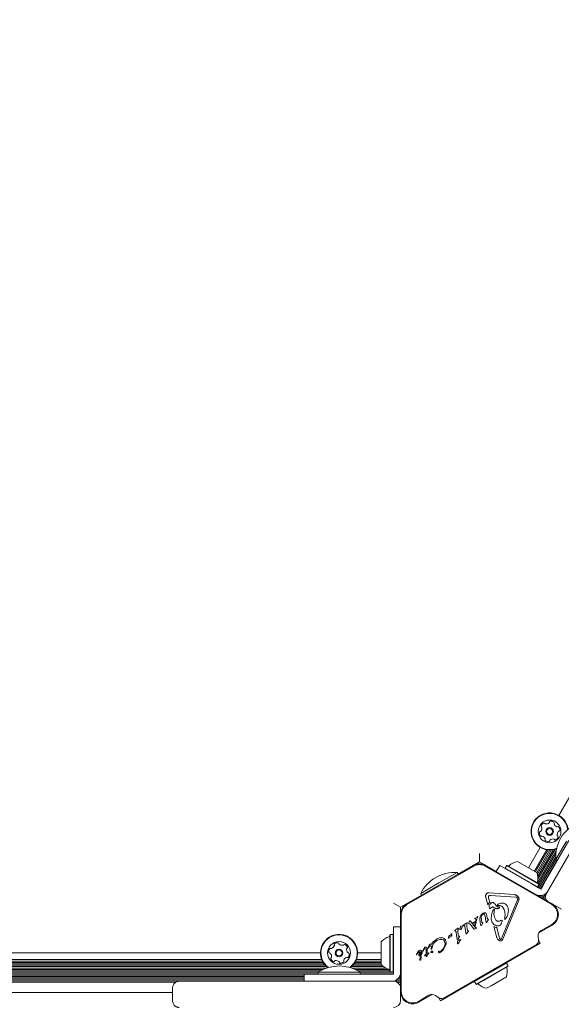
# Model space of a CAD drawing. Units: millimetres. Extents: x 218 to 1829, y 57 to 978.
# Drawn here: x 1148 to 1179, y 520 to 576 of the extents above; entities that cross this region are included whole.
import ezdxf

# ---------------------------------------------------------------- set-up
doc = ezdxf.new("R2010")
doc.units = ezdxf.units.MM
doc.header["$LTSCALE"] = 100

msp = doc.modelspace()

# ---------------------------------------------------------------- linework, layer by layer
at = {"color": 7, "linetype": 'Continuous', "lineweight": 15}
for p, q in [((1205.093, 576.312), (1178.901, 530.945)), ((1178.167, 527.245), (1179.473, 529.508)), ((1178.217, 526.532), (1180.09, 529.777)), ((1178.728, 528.437), (1179.328, 529.476)), ((1177.843, 529.113), (1177.172, 527.95)), ((1178.213, 528.984), (1177.505, 527.757)), ((1178.299, 528.974), (1177.574, 527.718)), ((1178.391, 528.972), (1177.644, 527.677)), ((1178.486, 528.978), (1177.683, 527.587)), ((1178.763, 528.976), (1177.685, 527.108)), ((1178.589, 528.994), (1177.703, 527.46)), ((1178.696, 529.022), (1177.705, 527.306)), ((1174.374, 528.304), (1173.157, 527.601)), ((1174.374, 528.766), (1174.374, 528.304)), ((1175.339, 527.747), (1174.374, 528.304)), ((1176.534, 528.318), (1177.66, 527.668)), ((1178.724, 528.589), (1177.71, 526.831)), ((1178.733, 528.767), (1177.749, 527.062)), ((1178.728, 528.438), (1177.778, 526.792)), ((1178.798, 528.397), (1177.848, 526.751)), ((1178.728, 528.437), (1178.823, 528.382)), ((1170.218, 525.901), (1174.021, 528.096)), ((1174.046, 528.053), (1170.243, 525.857)), ((1174.677, 528.129), (1174.674, 528.123)), ((1174.674, 528.123), (1174.694, 528.111)), ((1178.499, 525.857), (1174.696, 528.053)), ((1174.721, 528.096), (1178.524, 525.901)), ((1175.535, 528.087), (1175.336, 527.742)), ((1175.535, 528.087), (1177.18, 527.137)), ((1175.929, 528.084), (1175.844, 527.937)), ((1175.844, 527.937), (1175.853, 527.903)), ((1175.844, 527.937), (1177.676, 526.88)), ((1175.963, 528.093), (1175.929, 528.084)), ((1175.929, 528.084), (1177.761, 527.027)), ((1175.963, 528.093), (1177.751, 527.061)), ((1172.064, 527.093), (1173.104, 527.693)), ((1173.158, 527.599), (1173.104, 527.693)), ((1177.18, 527.137), (1177.356, 527.035)), ((1178.167, 527.245), (1178.055, 527.052)), ((1171.025, 526.493), (1172.064, 527.093)), ((1177.549, 526.924), (1177.356, 527.035)), ((1177.743, 526.812), (1177.549, 526.924)), ((1177.641, 526.87), (1177.676, 526.88)), ((1177.676, 526.88), (1177.761, 527.027)), ((1177.873, 526.737), (1177.743, 526.812)), ((1177.761, 527.027), (1177.751, 527.061)), ((1177.943, 526.858), (1177.873, 526.737)), ((1178.055, 527.052), (1177.943, 526.858)), ((1171.079, 526.401), (1169.871, 525.704)), ((1171.025, 526.493), (1171.08, 526.399)), ((1174.853, 525.838), (1174.73, 526.285)), ((1174.896, 526.221), (1174.885, 526.293)), ((1174.896, 526.221), (1174.957, 526.001)), ((1174.929, 526.528), (1176.369, 526.432)), ((1176.44, 526.286), (1175.001, 526.383)), ((1175.624, 523.928), (1176.534, 526.136)), ((1176.612, 526.103), (1175.703, 523.896)), ((1176.488, 526.274), (1176.522, 526.249)), ((1177.651, 526.409), (1177.649, 526.406)), ((1177.728, 526.385), (1177.717, 526.367)), ((1177.815, 526.374), (1177.787, 526.326)), ((1177.909, 526.379), (1177.856, 526.287)), ((1178.02, 526.408), (1177.926, 526.246)), ((1178.158, 526.491), (1177.994, 526.207)), ((1178.13, 526.279), (1178.065, 526.166)), ((1178.17, 526.45), (1178.217, 526.532)), ((1169.471, 525.935), (1169.871, 525.704)), ((1169.871, 525.704), (1169.871, 525.359)), ((1174.902, 525.947), (1174.853, 525.838)), ((1174.902, 525.947), (1174.957, 526.001)), ((1175.013, 525.66), (1174.988, 525.637)), ((1175.013, 525.66), (1175.075, 525.709)), ((1175.169, 525.714), (1175.284, 525.653)), ((1175.225, 525.595), (1175.2, 525.313)), ((1175.447, 525.883), (1175.403, 525.849)), ((1175.446, 525.726), (1175.497, 525.73)), ((1175.753, 525.632), (1175.741, 525.654)), ((1178.563, 525.876), (1179.059, 525.59)), ((1169.868, 520.903), (1169.868, 525.294)), ((1169.918, 525.294), (1169.918, 520.903)), ((1173.86, 524.919), (1173.876, 524.903)), ((1173.876, 524.903), (1174.097, 524.605)), ((1173.979, 524.814), (1174.134, 524.904)), ((1174.101, 524.646), (1174.179, 525.01)), ((1174.111, 525.057), (1174.109, 525.07)), ((1174.114, 525.081), (1174.126, 525.091)), ((1174.124, 525.045), (1174.114, 525.053)), ((1174.123, 524.843), (1174.134, 524.904)), ((1174.179, 525.01), (1174.124, 525.045)), ((1174.126, 525.091), (1174.264, 525.17)), ((1174.213, 524.965), (1174.133, 524.606)), ((1174.213, 524.965), (1174.269, 525.121)), ((1174.284, 525.165), (1174.269, 525.121)), ((1174.441, 524.724), (1174.402, 525.003)), ((1174.421, 525.184), (1174.459, 525.256)), ((1174.473, 525.129), (1174.505, 524.864)), ((1174.567, 525.356), (1174.689, 525.389)), ((1174.7, 525.202), (1174.668, 525.295)), ((1174.739, 524.922), (1174.7, 525.202)), ((1174.751, 524.863), (1174.739, 524.922)), ((1174.793, 525.261), (1174.819, 525.075)), ((1174.818, 524.886), (1174.872, 524.97)), ((1174.83, 525.039), (1174.819, 525.075)), ((1174.878, 525.019), (1174.846, 525.025)), ((1174.872, 524.97), (1174.885, 524.996)), ((1175.6, 524.949), (1175.646, 524.973)), ((1175.604, 524.761), (1175.666, 524.911)), ((1175.806, 525.04), (1175.819, 525.126)), ((1175.879, 525.068), (1175.838, 525.026)), ((1169.479, 524.59), (1169.868, 524.59)), ((1169.479, 522.69), (1169.479, 524.59)), ((1172.977, 524.393), (1172.995, 524.406)), ((1172.979, 524.364), (1173.011, 524.349)), ((1173.093, 524.477), (1172.995, 524.406)), ((1173.093, 524.477), (1173.14, 524.51)), ((1173.164, 524.12), (1173.137, 524.357)), ((1173.146, 524.405), (1173.172, 524.457)), ((1173.267, 524.526), (1173.288, 524.592)), ((1173.329, 524.629), (1173.42, 524.662)), ((1173.41, 524.607), (1173.439, 524.637)), ((1173.42, 524.662), (1173.448, 524.672)), ((1173.449, 524.647), (1173.439, 524.637)), ((1173.455, 524.655), (1173.449, 524.647)), ((1173.486, 524.705), (1173.504, 524.718)), ((1173.488, 524.676), (1173.52, 524.661)), ((1173.603, 524.789), (1173.504, 524.718)), ((1173.595, 524.267), (1173.55, 524.591)), ((1173.603, 524.789), (1173.649, 524.821)), ((1173.673, 524.432), (1173.646, 524.669)), ((1173.655, 524.717), (1173.681, 524.769)), ((1173.686, 524.382), (1173.673, 524.432)), ((1173.734, 524.366), (1173.702, 524.37)), ((1173.728, 524.316), (1173.741, 524.341)), ((1173.761, 524.809), (1173.78, 524.877)), ((1174.045, 524.468), (1173.845, 524.739)), ((1173.979, 524.814), (1174.004, 524.775)), ((1174.004, 524.775), (1174.123, 524.843)), ((1174.054, 524.456), (1174.045, 524.468)), ((1174.062, 524.45), (1174.054, 524.456)), ((1174.095, 524.459), (1174.077, 524.449)), ((1174.167, 524.5), (1174.095, 524.459)), ((1174.134, 524.564), (1174.097, 524.605)), ((1174.101, 524.646), (1174.133, 524.606)), ((1174.15, 524.554), (1174.134, 524.564)), ((1174.171, 524.549), (1174.15, 524.554)), ((1174.167, 524.5), (1174.182, 524.513)), ((1174.451, 524.683), (1174.441, 524.724)), ((1174.513, 524.708), (1174.495, 524.681)), ((1174.513, 524.708), (1174.557, 524.784)), ((1174.526, 524.838), (1174.547, 524.835)), ((1174.569, 524.807), (1174.557, 524.784)), ((1174.798, 524.856), (1174.818, 524.886)), ((1175.364, 523.973), (1175.191, 524.603)), ((1175.356, 524.545), (1175.523, 523.935)), ((1175.604, 524.761), (1175.577, 524.702)), ((1178.524, 524.688), (1177.767, 524.251)), ((1177.898, 524.384), (1178.499, 524.731)), ((1169.284, 524.148), (1169.259, 524.123)), ((1169.259, 522.058), (1169.259, 524.123)), ((1169.454, 524.148), (1169.284, 524.148)), ((1169.284, 522.033), (1169.284, 524.148)), ((1169.479, 524.123), (1169.454, 524.148)), ((1169.454, 522.033), (1169.454, 524.148)), ((1171.731, 523.734), (1171.956, 523.916)), ((1171.795, 523.685), (1171.945, 523.807)), ((1171.945, 523.807), (1172.037, 523.85)), ((1171.956, 523.916), (1172.074, 523.967)), ((1172.037, 523.85), (1172.135, 523.876)), ((1172.074, 523.967), (1172.186, 523.985)), ((1172.186, 523.985), (1172.286, 523.97)), ((1172.231, 523.877), (1172.316, 523.847)), ((1172.286, 523.97), (1172.37, 523.927)), ((1172.407, 523.7), (1172.381, 523.779)), ((1172.606, 523.947), (1172.609, 523.998)), ((1172.609, 523.998), (1172.623, 524.062)), ((1172.638, 523.957), (1172.63, 523.945)), ((1172.647, 524.085), (1172.672, 524.093)), ((1172.73, 524.123), (1172.672, 524.093)), ((1172.685, 524.01), (1172.762, 524.048)), ((1172.762, 524.165), (1172.753, 524.148)), ((1172.77, 524.178), (1172.762, 524.165)), ((1172.77, 524.178), (1172.78, 524.187)), ((1173.086, 523.955), (1173.041, 524.279)), ((1173.098, 523.897), (1173.086, 523.955)), ((1173.12, 523.722), (1173.141, 523.787)), ((1173.155, 523.903), (1173.219, 524.004)), ((1173.177, 524.07), (1173.164, 524.12)), ((1173.182, 523.825), (1173.301, 523.867)), ((1173.193, 524.058), (1173.225, 524.054)), ((1173.232, 524.03), (1173.219, 524.004)), ((1173.263, 523.802), (1173.292, 523.832)), ((1173.302, 523.842), (1173.292, 523.832)), ((1173.308, 523.851), (1173.302, 523.842)), ((1173.607, 524.209), (1173.595, 524.267)), ((1173.664, 524.215), (1173.728, 524.316)), ((1175.4, 523.896), (1175.364, 523.973)), ((1175.523, 523.935), (1175.549, 523.883)), ((1175.624, 523.928), (1175.592, 523.88)), ((1177.744, 523.827), (1177.724, 524.051)), ((1177.841, 523.659), (1177.744, 523.826)), ((1168.779, 522.44), (1168.779, 523.74)), ((1170.91, 523.219), (1170.864, 523.169)), ((1170.934, 523.235), (1170.91, 523.219)), ((1170.974, 523.252), (1170.934, 523.235)), ((1171.013, 523.257), (1170.974, 523.252)), ((1171.048, 523.25), (1171.013, 523.257)), ((1171.077, 523.234), (1171.048, 523.25)), ((1171.098, 523.209), (1171.077, 523.234)), ((1171.143, 523.207), (1171.146, 523.232)), ((1171.146, 523.232), (1171.163, 523.28)), ((1171.176, 523.239), (1171.159, 523.202)), ((1171.163, 523.28), (1171.222, 523.388)), ((1171.176, 523.239), (1171.21, 523.301)), ((1171.21, 523.301), (1171.235, 523.323)), ((1171.335, 523.041), (1171.346, 523.241)), ((1171.343, 523.287), (1171.346, 523.241)), ((1171.402, 523.26), (1171.398, 523.077)), ((1171.399, 523.326), (1171.402, 523.26)), ((1171.439, 523.383), (1171.446, 523.406)), ((1171.446, 523.406), (1171.505, 523.537)), ((1171.456, 523.365), (1171.462, 523.379)), ((1171.474, 523.409), (1171.462, 523.379)), ((1171.474, 523.409), (1171.5, 523.457)), ((1171.5, 523.457), (1171.528, 523.49)), ((1171.619, 523.329), (1171.623, 523.348)), ((1171.636, 523.439), (1171.623, 523.348)), ((1171.649, 523.317), (1171.637, 523.31)), ((1171.646, 523.598), (1171.731, 523.734)), ((1171.667, 523.361), (1171.661, 523.334)), ((1171.667, 523.361), (1171.717, 523.562)), ((1172.049, 523.199), (1172.06, 523.21)), ((1172.151, 520.374), (1177.841, 523.659)), ((1172.322, 520.53), (1177.62, 523.589)), ((1172.448, 523.53), (1172.371, 523.368)), ((1172.474, 523.698), (1172.448, 523.53)), ((1165.386, 522.719), (1112.855, 522.719)), ((1165.313, 523.104), (1112.928, 523.104)), ((1168.779, 522.719), (1167.355, 522.719)), ((1168.779, 523.104), (1167.428, 523.104)), ((1169.479, 522.69), (1169.479, 522.488)), ((1170.791, 523.03), (1170.786, 523.017)), ((1170.789, 522.998), (1170.792, 522.994)), ((1170.864, 523.169), (1170.791, 523.03)), ((1170.798, 522.995), (1170.823, 523.036)), ((1170.823, 523.036), (1170.847, 523.072)), ((1171.036, 523.003), (1171.013, 522.983)), ((1171.052, 523.031), (1171.036, 523.003)), ((1171.037, 522.959), (1171.075, 523.018)), ((1171.072, 522.858), (1171.047, 522.825)), ((1171.062, 523.064), (1171.052, 523.031)), ((1171.063, 523.128), (1171.062, 523.064)), ((1171.075, 523.018), (1171.102, 523.085)), ((1171.102, 523.085), (1171.112, 523.153)), ((1171.246, 522.943), (1171.261, 522.973)), ((1171.332, 522.984), (1171.26, 522.937)), ((1171.261, 522.973), (1171.335, 523.041)), ((1171.334, 522.945), (1171.332, 522.984)), ((1171.341, 522.916), (1171.334, 522.945)), ((1171.349, 522.9), (1171.341, 522.916)), ((1171.37, 522.901), (1171.361, 522.894)), ((1171.38, 522.914), (1171.37, 522.901)), ((1171.391, 522.931), (1171.38, 522.914)), ((1171.399, 522.95), (1171.391, 522.931)), ((1171.461, 523.107), (1171.398, 523.077)), ((1171.402, 522.969), (1171.399, 522.95)), ((1171.401, 523.015), (1171.458, 523.034)), ((1171.402, 522.969), (1171.401, 523.015)), ((1171.475, 523.11), (1171.461, 523.107)), ((1171.601, 523.139), (1171.613, 523.171)), ((1171.631, 523.131), (1171.612, 523.127)), ((1165.661, 522.32), (1112.58, 522.32)), ((1165.661, 522.239), (1112.596, 522.239)), ((1165.582, 522.399), (1112.659, 522.399)), ((1165.517, 522.48), (1112.724, 522.48)), ((1165.464, 522.559), (1112.777, 522.559)), ((1165.466, 522.16), (1112.792, 522.16)), ((1165.42, 522.64), (1112.821, 522.64)), ((1168.909, 522.32), (1167.08, 522.32)), ((1169.034, 522.239), (1167.096, 522.239)), ((1168.819, 522.399), (1167.159, 522.399)), ((1168.779, 522.48), (1167.224, 522.48)), ((1168.779, 522.559), (1167.277, 522.559)), ((1169.224, 522.16), (1167.292, 522.16)), ((1168.779, 522.64), (1167.321, 522.64)), ((1169.479, 522.488), (1169.479, 522.264)), ((1169.479, 522.264), (1169.479, 522.04)), ((1175.924, 522.523), (1174.5, 521.701)), ((1176.009, 522.376), (1174.585, 521.553)), ((1176, 522.342), (1174.609, 521.539)), ((1175.924, 522.523), (1175.89, 522.532)), ((1176.009, 522.376), (1175.924, 522.523)), ((1176, 522.342), (1176.009, 522.376)), ((1165.308, 522.079), (1112.95, 522.079)), ((1165.179, 522), (1113.079, 522)), ((1165.179, 521.919), (1113.079, 521.919)), ((1164.379, 521.84), (1113.879, 521.84)), ((1164.379, 521.759), (1113.879, 521.759)), ((1164.379, 521.68), (1113.879, 521.68)), ((1164.379, 521.599), (1113.879, 521.599)), ((1164.379, 521.49), (1164.379, 521.89)), ((1165.179, 522), (1165.179, 521.89)), ((1168.892, 521.89), (1166.279, 521.89)), ((1169.259, 522.079), (1167.45, 522.079)), ((1167.579, 521.89), (1167.579, 522)), ((1169.479, 522), (1167.579, 522)), ((1169.479, 521.919), (1167.579, 521.919)), ((1169.259, 522.058), (1169.284, 522.033)), ((1169.284, 522.033), (1169.454, 522.033)), ((1169.479, 521.89), (1169.339, 521.89)), ((1169.454, 522.033), (1169.479, 522.058)), ((1169.479, 522.04), (1169.479, 521.89)), ((1169.868, 521.599), (1169.69, 521.599)), ((1169.868, 521.68), (1169.771, 521.68)), ((1169.868, 521.759), (1169.822, 521.759)), ((1169.868, 521.84), (1169.856, 521.84)), ((1174.5, 521.701), (1174.093, 521.466)), ((1174.585, 521.553), (1174.178, 521.318)), ((1174.609, 521.539), (1174.212, 521.309)), ((1175.909, 521.735), (1175.033, 521.229)), ((1164.379, 521.52), (1113.879, 521.52)), ((1157.086, 521.439), (1121.175, 521.439)), ((1156.879, 521.09), (1156.879, 520.39)), ((1164.879, 521.49), (1169.479, 521.49)), ((1166.279, 521.49), (1168.892, 521.49)), ((1169.868, 521.52), (1169.548, 521.52)), ((1169.868, 521.439), (1169.675, 521.439)), ((1174.102, 521.5), (1174.093, 521.466)), ((1174.093, 521.466), (1174.178, 521.318)), ((1174.178, 521.318), (1174.212, 521.309)), ((1175.033, 521.229), (1174.783, 521.085)), ((1156.879, 520.854), (1121.379, 520.854)), ((1169.879, 520.39), (1169.879, 520.777)), ((1170.893, 520.34), (1171.494, 520.687)), ((1171.675, 520.734), (1170.918, 520.296)), ((1171.869, 520.67), (1172.053, 520.542)), ((1172.054, 520.541), (1172.151, 520.374)), ((1169.879, 520.39), (1169.879, 520.39))]:
    msp.add_line(p, q, dxfattribs=at)
at = {"color": 7, "linetype": 'Continuous', "lineweight": 15, "flags": 128}
for points in [[(1164.379, 521.89), (1164.398, 521.89), (1164.456, 521.89), (1164.551, 521.89), (1164.68, 521.89), (1164.843, 521.89), (1165.035, 521.89), (1165.252, 521.89), (1165.49, 521.89), (1165.744, 521.89), (1166.008, 521.89), (1166.279, 521.89)], [(1165.179, 522), (1165.197, 522), (1165.251, 522), (1165.34, 522), (1165.46, 522), (1165.608, 522), (1165.779, 522), (1165.968, 522), (1166.17, 522), (1166.379, 522)], [(1165.179, 521.89), (1165.197, 521.89), (1165.251, 521.89), (1165.34, 521.89), (1165.46, 521.89), (1165.608, 521.89), (1165.779, 521.89), (1165.968, 521.89), (1166.17, 521.89), (1166.379, 521.89)], [(1166.379, 522), (1166.587, 522), (1166.789, 522), (1166.979, 522), (1167.15, 522), (1167.298, 522), (1167.418, 522), (1167.507, 522), (1167.561, 522), (1167.579, 522)], [(1169.115, 521.89), (1169.093, 521.89), (1169.069, 521.89), (1169.042, 521.89), (1169.014, 521.89), (1168.985, 521.89), (1168.954, 521.89), (1168.923, 521.89), (1168.892, 521.89)], [(1169.339, 521.89), (1169.307, 521.89), (1169.276, 521.89), (1169.246, 521.89), (1169.216, 521.89), (1169.188, 521.89), (1169.162, 521.89), (1169.137, 521.89), (1169.115, 521.89)], [(1157.279, 521.49), (1157.283, 521.49), (1157.318, 521.49), (1157.388, 521.49), (1157.493, 521.49), (1157.633, 521.49), (1157.808, 521.49), (1158.017, 521.49), (1158.26, 521.49), (1158.536, 521.49), (1158.847, 521.49), (1159.19, 521.49), (1159.566, 521.49), (1159.974, 521.49), (1160.414, 521.49), (1160.885, 521.49)], [(1160.885, 521.49), (1161.1, 521.49), (1161.344, 521.49), (1161.615, 521.49), (1161.911, 521.49), (1162.23, 521.49), (1162.57, 521.49), (1162.927, 521.49), (1163.299, 521.49), (1163.683, 521.49), (1164.077, 521.49), (1164.476, 521.49), (1164.879, 521.49)], [(1166.279, 521.49), (1166.008, 521.49), (1165.744, 521.49), (1165.49, 521.49), (1165.252, 521.49), (1165.035, 521.49), (1164.843, 521.49), (1164.68, 521.49), (1164.551, 521.49), (1164.456, 521.49), (1164.398, 521.49), (1164.379, 521.49)]]:
    msp.add_lwpolyline(points, dxfattribs=at)
at = {"color": 7, "linetype": 'Continuous', "lineweight": 15}
for centre, radius in [((1178.372, 530.029), 0.65), ((1178.372, 530.029), 0.22), ((1178.372, 530.029), 0.17), ((1166.371, 523.104), 0.65), ((1166.371, 523.104), 0.22), ((1166.371, 523.104), 0.17)]:
    msp.add_circle(centre, radius, dxfattribs=at)
for centre, radius, start, end in [((1178.372, 530.029), 1.058, 75.8706, 292.629), ((1178.372, 530.029), 1.033, 75.8706, 293.6405), ((1178.126, 530.268), 0.252, 109.3056, 162.4357), ((1178.058, 530.461), 0.0481, 30.8706, 109.3113), ((1178.179, 530.71), 0.252, 259.3114, 312.4356), ((1178.316, 530.56), 0.0481, 312.43, 0.8706), ((1178.412, 530.561), 0.0481, 102.4359, 180.8741), ((1178.456, 530.362), 0.252, 49.3055, 102.4357), ((1178.589, 530.517), 0.0481, 330.8706, 49.3053), ((1178.372, 530.029), 1.033, 6.3268, 75.8706), ((1178.372, 530.029), 1.058, 7.3383, 75.8706), ((1180.902, 528.567), 2.178, 116.5692, 183.4308), ((1178.042, 529.935), 0.252, 169.3056, 222.4356), ((1177.841, 529.973), 0.0481, 90.8741, 169.3358), ((1177.84, 530.069), 0.0481, 270.8706, 319.3056), ((1177.686, 530.202), 0.252, 319.3056, 12.4356), ((1177.931, 530.33), 0.0481, 162.4698, 240.8838), ((1177.885, 530.246), 0.0481, 12.4928, 60.8706), ((1178.141, 530.51), 0.0481, 210.8253, 259.3056), ((1178.673, 530.47), 0.0481, 150.8672, 199.3056), ((1178.865, 530.537), 0.252, 199.2894, 252.4447), ((1178.804, 530.343), 0.0481, 252.4657, 300.8706), ((1179.059, 529.856), 0.252, 139.3165, 192.4356), ((1178.853, 530.26), 0.0481, 42.43, 120.916), ((1178.904, 529.989), 0.0481, 90.8575, 139.3055), ((1178.703, 530.123), 0.252, 349.3056, 42.4356), ((1178.903, 530.085), 0.0481, 270.8706, 349.2715), ((1177.891, 529.798), 0.0481, 222.43, 300.8706), ((1177.941, 529.715), 0.0481, 72.4357, 120.916), ((1177.879, 529.521), 0.252, 19.3055, 72.4299), ((1178.155, 529.541), 0.0481, 150.8706, 229.3056), ((1178.071, 529.588), 0.0481, 330.8672, 19.3108), ((1178.288, 529.696), 0.252, 229.3056, 282.4356), ((1178.332, 529.497), 0.0481, 282.4354, 0.8706), ((1178.428, 529.498), 0.0481, 132.4305, 180.8741), ((1178.566, 529.348), 0.252, 79.3114, 132.4357), ((1178.604, 529.548), 0.0481, 30.8706, 79.3055), ((1178.686, 529.597), 0.0481, 210.8253, 289.3113), ((1178.619, 529.79), 0.252, 289.3056, 342.4414), ((1178.86, 529.812), 0.0481, 192.4354, 240.8706), ((1178.813, 529.728), 0.0481, 342.4356, 60.8672), ((1176.737, 527.369), 0.97, 102.0627, 133.4677), ((1172.973, 525.519), 2.178, 86.5692, 153.4308), ((1174.371, 527.49), 0.7, 60, 120), ((1174.371, 527.49), 0.65, 60, 120), ((1176.035, 528.11), 0.05, 240, 313.4677), ((1176.737, 527.369), 0.97, 346.5323, 17.9373), ((1177.729, 527.131), 0.05, 166.5323, 240), ((1177.837, 526.873), 0.5, 244.4793, 330), ((1178.429, 526.3), 0.3, 150, 234.2163), ((1170.568, 525.294), 0.7, 120, 180), ((1170.568, 525.294), 0.65, 120, 180), ((1178.174, 525.294), 0.65, 300, 60), ((1178.174, 525.294), 0.7, 300, 60), ((1178.073, 524.081), 0.35, 120, 185), ((1166.371, 523.104), 1.058, 105.8706, 232.7788), ((1166.371, 523.104), 1.033, 105.8706, 233.7888), ((1166.371, 523.104), 1.057, 307.548, 105.8706), ((1166.371, 523.104), 1.033, 306.538, 105.8706), ((1169.499, 523.09), 0.97, 106.5323, 137.9373), ((1169.209, 524.068), 0.05, 286.5323, 360), ((1177.495, 523.805), 0.25, 300, 5), ((1166.037, 523.188), 0.252, 139.3056, 192.4357), ((1165.883, 523.32), 0.0481, 60.8706, 139.3113), ((1165.93, 523.404), 0.0481, 240.8253, 289.3056), ((1165.862, 523.597), 0.252, 289.3114, 342.4356), ((1166.139, 523.585), 0.0481, 132.4359, 210.8741), ((1166.057, 523.535), 0.0481, 342.43, 30.8706), ((1166.277, 523.434), 0.252, 79.3055, 132.4357), ((1166.314, 523.634), 0.0481, 0.8706, 79.3053), ((1166.411, 523.636), 0.0481, 180.8672, 229.3056), ((1166.543, 523.79), 0.252, 229.2894, 282.4447), ((1166.587, 523.591), 0.0481, 282.4657, 330.8706), ((1166.671, 523.545), 0.0481, 72.43, 150.916), ((1166.61, 523.35), 0.252, 19.3056, 72.4356), ((1167.052, 523.297), 0.252, 169.3165, 222.4356), ((1166.851, 523.335), 0.0481, 120.8575, 169.3055), ((1166.802, 523.418), 0.0481, 300.8706, 19.2715), ((1165.838, 523.144), 0.0481, 192.4698, 270.8838), ((1165.84, 523.048), 0.0481, 42.4928, 90.8706), ((1165.689, 522.91), 0.252, 349.3056, 42.4356), ((1165.939, 522.79), 0.0481, 120.8741, 199.3358), ((1166.131, 522.857), 0.252, 199.3056, 252.4356), ((1165.89, 522.872), 0.0481, 300.8706, 349.3056), ((1166.154, 522.616), 0.0481, 102.4357, 150.916), ((1166.198, 522.417), 0.252, 49.3055, 102.4299), ((1166.602, 522.623), 0.0481, 312.4354, 30.8706), ((1166.685, 522.672), 0.0481, 162.4305, 210.8741), ((1166.879, 522.611), 0.252, 109.3114, 162.4357), ((1166.811, 522.803), 0.0481, 60.8706, 109.3055), ((1166.858, 522.887), 0.0481, 240.8253, 319.3113), ((1166.901, 523.16), 0.0481, 222.4354, 270.8706), ((1166.704, 523.02), 0.252, 319.3056, 12.4414), ((1166.903, 523.064), 0.0481, 12.4356, 90.8672), ((1170.986, 522.973), 0.0657, 177.2778, 212.4469), ((1171.1, 522.94), 0.186, 139.8454, 155.529), ((1171.365, 522.716), 0.533, 125.9146, 139.8436), ((1171.045, 522.727), 0.0825, 148.1135, 201.9243), ((1170.998, 522.715), 0.0347, 211.8955, 257.4732), ((1171.336, 522.584), 0.407, 135.1837, 152.6998), ((1170.995, 522.72), 0.0392, 263.1092, 0.7134), ((1171.002, 523.101), 0.0681, 42.9896, 99.9714), ((1171.13, 522.762), 0.105, 142.7355, 203.0889), ((1171.102, 522.817), 0.0768, 120.0212, 135.2138), ((1171.069, 522.874), 0.0106, 331.8365, 120), ((1171.035, 522.886), 0.046, 322.7689, 339.3611), ((1166.379, 520.182), 2.178, 56.5692, 123.4308), ((1166.07, 522.663), 0.0481, 252.43, 330.8706), ((1166.331, 522.572), 0.0481, 0.8672, 49.3108), ((1166.427, 522.573), 0.0481, 180.8706, 259.3056), ((1166.465, 522.773), 0.252, 259.3056, 312.4356), ((1169.499, 523.09), 0.97, 222.0627, 253.4677), ((1169.209, 522.112), 0.05, 360, 73.4677), ((1174.986, 522.034), 0.97, 342.0585, 13.4712), ((1175.978, 522.271), 0.05, 120, 193.4712), ((1169.379, 521.99), 0.5, 270, 347.7861), ((1169.379, 521.99), 0.5, 270, 347.7861), ((1169.479, 521.09), 0.4, 13.6621, 90), ((1174.284, 521.293), 0.05, 46.5288, 120), ((1174.986, 522.033), 0.97, 226.5288, 257.9415), ((1170.568, 520.903), 0.7, 180, 300), ((1170.568, 520.903), 0.65, 180, 300), ((1171.669, 520.384), 0.35, 55, 120), ((1172.197, 520.746), 0.25, 235, 300), ((1169.479, 520.39), 0.4, 270, 0), ((1169.479, 520.39), 0.4, 270, 360)]:
    msp.add_arc(centre, radius, start, end, dxfattribs=at)
for points in [[(1174.73, 526.285), (1174.726, 526.3), (1174.719, 526.33), (1174.722, 526.378), (1174.736, 526.423), (1174.761, 526.463), (1174.795, 526.495), (1174.836, 526.518), (1174.882, 526.53), (1174.913, 526.529), (1174.929, 526.528)], [(1174.885, 526.293), (1174.885, 526.3), (1174.886, 526.314), (1174.894, 526.333), (1174.905, 526.35), (1174.916, 526.358), (1174.921, 526.362)], [(1174.921, 526.362), (1174.934, 526.369), (1174.958, 526.382), (1174.987, 526.382), (1175.001, 526.383)], [(1176.44, 526.286), (1176.449, 526.285), (1176.465, 526.284), (1176.48, 526.278), (1176.488, 526.274)], [(1176.517, 526.354), (1176.528, 526.349), (1176.551, 526.338), (1176.579, 526.313), (1176.603, 526.283), (1176.619, 526.25), (1176.629, 526.213), (1176.631, 526.176), (1176.626, 526.138), (1176.617, 526.115), (1176.612, 526.103)], [(1176.522, 526.249), (1176.528, 526.241), (1176.54, 526.225), (1176.542, 526.206), (1176.544, 526.197)], [(1176.544, 526.197), (1176.544, 526.186), (1176.544, 526.165), (1176.537, 526.146), (1176.534, 526.136)], [(1174.988, 525.637), (1174.986, 525.636), (1174.983, 525.634), (1174.978, 525.632), (1174.973, 525.631), (1174.967, 525.631), (1174.962, 525.633), (1174.957, 525.636), (1174.953, 525.639), (1174.951, 525.642), (1174.95, 525.644)], [(1175.049, 525.029), (1175.049, 525.132), (1175.049, 525.339), (1175.147, 525.521), (1175.197, 525.612)], [(1175.075, 525.709), (1175.082, 525.713), (1175.097, 525.721), (1175.121, 525.726), (1175.146, 525.724), (1175.161, 525.717), (1175.169, 525.714)], [(1175.197, 525.612), (1175.198, 525.613), (1175.201, 525.615), (1175.206, 525.616), (1175.212, 525.615), (1175.217, 525.613), (1175.221, 525.61), (1175.224, 525.605), (1175.225, 525.6), (1175.225, 525.597), (1175.225, 525.595)], [(1175.403, 525.849), (1175.401, 525.847), (1175.398, 525.841), (1175.396, 525.832), (1175.397, 525.822), (1175.4, 525.817), (1175.402, 525.814)], [(1175.402, 525.814), (1175.403, 525.813), (1175.404, 525.811), (1175.407, 525.81), (1175.41, 525.809), (1175.412, 525.809), (1175.413, 525.809)], [(1175.413, 525.809), (1175.446, 525.812), (1175.51, 525.818), (1175.604, 525.788), (1175.686, 525.734), (1175.722, 525.681), (1175.741, 525.654)], [(1175.447, 525.883), (1175.492, 525.906), (1175.584, 525.951), (1175.686, 525.945), (1175.736, 525.942)], [(1175.513, 525.691), (1175.508, 525.683), (1175.498, 525.668), (1175.483, 525.658), (1175.476, 525.654)], [(1175.497, 525.73), (1175.499, 525.73), (1175.501, 525.73), (1175.505, 525.729), (1175.509, 525.728), (1175.512, 525.726), (1175.515, 525.723), (1175.517, 525.72), (1175.518, 525.716), (1175.518, 525.713), (1175.518, 525.712)], [(1175.518, 525.712), (1175.518, 525.708), (1175.518, 525.701), (1175.515, 525.694), (1175.513, 525.691)], [(1175.962, 525.785), (1175.985, 525.73), (1176.029, 525.62), (1176.022, 525.501), (1176.019, 525.442)], [(1173.78, 524.877), (1173.784, 524.886), (1173.793, 524.902), (1173.807, 524.915), (1173.814, 524.921)], [(1173.814, 524.921), (1173.816, 524.922), (1173.821, 524.925), (1173.829, 524.928), (1173.837, 524.929), (1173.843, 524.927), (1173.846, 524.927)], [(1173.846, 524.927), (1173.848, 524.926), (1173.854, 524.924), (1173.858, 524.92), (1173.86, 524.919)], [(1174.109, 525.07), (1174.11, 525.072), (1174.11, 525.076), (1174.112, 525.079), (1174.114, 525.081)], [(1174.114, 525.053), (1174.113, 525.053), (1174.112, 525.055), (1174.111, 525.056), (1174.111, 525.057)], [(1174.264, 525.17), (1174.266, 525.171), (1174.269, 525.173), (1174.273, 525.174), (1174.275, 525.174)], [(1174.275, 525.174), (1174.276, 525.174), (1174.279, 525.173), (1174.281, 525.172), (1174.282, 525.171)], [(1174.282, 525.171), (1174.282, 525.17), (1174.283, 525.169), (1174.284, 525.168), (1174.284, 525.166), (1174.284, 525.165), (1174.284, 525.165)], [(1174.402, 525.003), (1174.398, 525.034), (1174.389, 525.096), (1174.41, 525.155), (1174.421, 525.184)], [(1174.459, 525.256), (1174.473, 525.276), (1174.502, 525.317), (1174.545, 525.343), (1174.567, 525.356)], [(1174.473, 525.129), (1174.473, 525.148), (1174.474, 525.186), (1174.492, 525.219), (1174.501, 525.236)], [(1174.501, 525.236), (1174.516, 525.254), (1174.545, 525.291), (1174.588, 525.309), (1174.609, 525.318)], [(1174.609, 525.318), (1174.615, 525.32), (1174.626, 525.322), (1174.643, 525.318), (1174.658, 525.31), (1174.665, 525.3), (1174.668, 525.295)], [(1174.689, 525.389), (1174.693, 525.39), (1174.702, 525.39), (1174.715, 525.386), (1174.727, 525.381), (1174.733, 525.375), (1174.737, 525.372)], [(1174.737, 525.372), (1174.751, 525.356), (1174.778, 525.323), (1174.788, 525.281), (1174.793, 525.261)], [(1174.846, 525.025), (1174.844, 525.025), (1174.841, 525.027), (1174.836, 525.03), (1174.832, 525.034), (1174.83, 525.037), (1174.83, 525.039)], [(1174.885, 524.996), (1174.885, 524.998), (1174.886, 525.002), (1174.885, 525.009), (1174.883, 525.015), (1174.879, 525.018), (1174.878, 525.019)], [(1175.342, 524.652), (1175.302, 524.668), (1175.223, 524.7), (1175.131, 524.79), (1175.066, 524.902), (1175.055, 524.986), (1175.049, 525.029)], [(1175.384, 524.923), (1175.376, 524.926), (1175.36, 524.932), (1175.338, 524.946), (1175.318, 524.963), (1175.309, 524.978), (1175.304, 524.985)], [(1175.6, 524.949), (1175.583, 524.941), (1175.55, 524.925), (1175.495, 524.914), (1175.439, 524.912), (1175.402, 524.919), (1175.384, 524.923)], [(1175.646, 524.973), (1175.647, 524.973), (1175.65, 524.974), (1175.655, 524.975), (1175.66, 524.974), (1175.665, 524.972), (1175.669, 524.969), (1175.672, 524.965), (1175.674, 524.96), (1175.674, 524.957), (1175.674, 524.955)], [(1175.674, 524.955), (1175.674, 524.948), (1175.674, 524.933), (1175.669, 524.918), (1175.666, 524.911)], [(1175.838, 525.026), (1175.837, 525.025), (1175.834, 525.022), (1175.829, 525.02), (1175.823, 525.02), (1175.818, 525.021), (1175.813, 525.024), (1175.809, 525.029), (1175.807, 525.034), (1175.806, 525.038), (1175.806, 525.04)], [(1176.019, 525.442), (1176.007, 525.375), (1175.985, 525.242), (1175.914, 525.126), (1175.879, 525.068)], [(1172.972, 524.381), (1172.972, 524.383), (1172.973, 524.388), (1172.976, 524.391), (1172.977, 524.393)], [(1172.979, 524.364), (1172.978, 524.365), (1172.975, 524.367), (1172.973, 524.371), (1172.971, 524.376), (1172.972, 524.379), (1172.972, 524.381)], [(1173.011, 524.349), (1173.02, 524.339), (1173.036, 524.318), (1173.039, 524.292), (1173.041, 524.279)], [(1173.137, 524.357), (1173.137, 524.366), (1173.137, 524.382), (1173.143, 524.397), (1173.146, 524.405)], [(1173.14, 524.51), (1173.142, 524.51), (1173.145, 524.512), (1173.15, 524.513), (1173.155, 524.513), (1173.158, 524.512), (1173.16, 524.512)], [(1173.16, 524.512), (1173.161, 524.511), (1173.164, 524.509), (1173.167, 524.505), (1173.17, 524.501), (1173.171, 524.497), (1173.171, 524.496)], [(1173.171, 524.496), (1173.173, 524.489), (1173.176, 524.476), (1173.173, 524.463), (1173.172, 524.457)], [(1173.267, 524.447), (1173.264, 524.46), (1173.258, 524.487), (1173.264, 524.513), (1173.267, 524.526)], [(1173.282, 524.433), (1173.28, 524.433), (1173.277, 524.434), (1173.272, 524.438), (1173.269, 524.442), (1173.267, 524.446), (1173.267, 524.447)], [(1173.309, 524.44), (1173.305, 524.438), (1173.297, 524.433), (1173.287, 524.433), (1173.282, 524.433)], [(1173.288, 524.592), (1173.29, 524.596), (1173.294, 524.605), (1173.304, 524.616), (1173.315, 524.624), (1173.325, 524.628), (1173.329, 524.629)], [(1173.354, 524.494), (1173.349, 524.483), (1173.339, 524.461), (1173.319, 524.447), (1173.309, 524.44)], [(1173.354, 524.494), (1173.36, 524.514), (1173.372, 524.555), (1173.397, 524.59), (1173.41, 524.607)], [(1173.448, 524.672), (1173.449, 524.671), (1173.45, 524.671), (1173.453, 524.669), (1173.454, 524.667), (1173.455, 524.665), (1173.456, 524.663), (1173.456, 524.66), (1173.456, 524.658), (1173.455, 524.656), (1173.455, 524.655)], [(1173.481, 524.692), (1173.481, 524.695), (1173.482, 524.699), (1173.485, 524.703), (1173.486, 524.705)], [(1173.488, 524.676), (1173.487, 524.677), (1173.484, 524.679), (1173.482, 524.683), (1173.48, 524.688), (1173.481, 524.691), (1173.481, 524.692)], [(1173.52, 524.661), (1173.529, 524.651), (1173.545, 524.63), (1173.548, 524.604), (1173.55, 524.591)], [(1173.646, 524.669), (1173.646, 524.677), (1173.646, 524.694), (1173.652, 524.709), (1173.655, 524.717)], [(1173.649, 524.821), (1173.651, 524.822), (1173.654, 524.824), (1173.659, 524.825), (1173.664, 524.825), (1173.667, 524.824), (1173.669, 524.823)], [(1173.669, 524.823), (1173.67, 524.822), (1173.673, 524.82), (1173.676, 524.817), (1173.679, 524.812), (1173.68, 524.809), (1173.68, 524.808)], [(1173.68, 524.808), (1173.682, 524.801), (1173.685, 524.788), (1173.682, 524.775), (1173.681, 524.769)], [(1173.702, 524.37), (1173.7, 524.37), (1173.697, 524.371), (1173.692, 524.373), (1173.688, 524.377), (1173.687, 524.38), (1173.686, 524.382)], [(1173.741, 524.341), (1173.741, 524.344), (1173.742, 524.348), (1173.741, 524.355), (1173.738, 524.361), (1173.735, 524.364), (1173.734, 524.366)], [(1173.763, 524.765), (1173.762, 524.772), (1173.758, 524.787), (1173.76, 524.802), (1173.761, 524.809)], [(1173.774, 524.755), (1173.773, 524.755), (1173.77, 524.756), (1173.767, 524.758), (1173.765, 524.761), (1173.764, 524.763), (1173.763, 524.765)], [(1173.799, 524.755), (1173.794, 524.754), (1173.786, 524.753), (1173.778, 524.754), (1173.774, 524.755)], [(1173.799, 524.755), (1173.803, 524.756), (1173.812, 524.757), (1173.82, 524.755), (1173.824, 524.754)], [(1173.824, 524.754), (1173.828, 524.752), (1173.836, 524.749), (1173.842, 524.743), (1173.845, 524.739)], [(1174.069, 524.447), (1174.068, 524.447), (1174.066, 524.448), (1174.063, 524.449), (1174.062, 524.45)], [(1174.077, 524.449), (1174.076, 524.449), (1174.074, 524.448), (1174.071, 524.447), (1174.069, 524.447)], [(1174.185, 524.544), (1174.184, 524.545), (1174.182, 524.547), (1174.179, 524.548), (1174.175, 524.549), (1174.173, 524.549), (1174.171, 524.549)], [(1174.182, 524.513), (1174.184, 524.516), (1174.187, 524.52), (1174.188, 524.525), (1174.188, 524.528)], [(1174.188, 524.528), (1174.188, 524.531), (1174.188, 524.536), (1174.186, 524.542), (1174.185, 524.544)], [(1174.47, 524.668), (1174.468, 524.668), (1174.463, 524.669), (1174.458, 524.672), (1174.453, 524.677), (1174.452, 524.681), (1174.451, 524.683)], [(1174.495, 524.681), (1174.491, 524.678), (1174.484, 524.671), (1174.474, 524.669), (1174.47, 524.668)], [(1174.526, 524.838), (1174.523, 524.839), (1174.518, 524.841), (1174.511, 524.847), (1174.506, 524.855), (1174.505, 524.861), (1174.505, 524.864)], [(1174.547, 524.835), (1174.55, 524.835), (1174.555, 524.834), (1174.56, 524.832), (1174.563, 524.831)], [(1174.563, 524.831), (1174.564, 524.83), (1174.567, 524.826), (1174.57, 524.82), (1174.571, 524.814), (1174.57, 524.81), (1174.569, 524.807)], [(1174.771, 524.842), (1174.769, 524.843), (1174.764, 524.845), (1174.758, 524.849), (1174.753, 524.856), (1174.752, 524.861), (1174.751, 524.863)], [(1174.798, 524.856), (1174.796, 524.855), (1174.792, 524.851), (1174.786, 524.847), (1174.779, 524.844), (1174.774, 524.843), (1174.771, 524.842)], [(1175.356, 524.545), (1175.327, 524.55), (1175.268, 524.559), (1175.217, 524.588), (1175.191, 524.603)], [(1175.547, 524.673), (1175.513, 524.661), (1175.447, 524.636), (1175.377, 524.647), (1175.342, 524.652)], [(1175.577, 524.702), (1175.573, 524.696), (1175.565, 524.684), (1175.553, 524.677), (1175.547, 524.673)], [(1172.135, 523.876), (1172.151, 523.879), (1172.183, 523.884), (1172.215, 523.879), (1172.231, 523.877)], [(1172.316, 523.847), (1172.33, 523.838), (1172.357, 523.821), (1172.373, 523.793), (1172.381, 523.779)], [(1172.37, 523.927), (1172.382, 523.916), (1172.406, 523.896), (1172.423, 523.869), (1172.431, 523.856)], [(1172.431, 523.856), (1172.443, 523.831), (1172.467, 523.781), (1172.472, 523.726), (1172.474, 523.698)], [(1172.623, 523.938), (1172.622, 523.938), (1172.62, 523.937), (1172.617, 523.937), (1172.615, 523.937), (1172.612, 523.938), (1172.61, 523.94), (1172.608, 523.942), (1172.607, 523.945), (1172.607, 523.947), (1172.606, 523.947)], [(1172.623, 524.062), (1172.624, 524.065), (1172.627, 524.07), (1172.633, 524.076), (1172.64, 524.082), (1172.645, 524.084), (1172.647, 524.085)], [(1172.63, 523.945), (1172.629, 523.944), (1172.627, 523.941), (1172.624, 523.939), (1172.623, 523.938)], [(1172.638, 523.957), (1172.644, 523.968), (1172.655, 523.99), (1172.675, 524.003), (1172.685, 524.01)], [(1172.753, 524.148), (1172.75, 524.143), (1172.743, 524.134), (1172.734, 524.127), (1172.73, 524.123)], [(1172.782, 524.065), (1172.781, 524.063), (1172.779, 524.059), (1172.774, 524.054), (1172.768, 524.05), (1172.764, 524.048), (1172.762, 524.048)], [(1172.78, 524.187), (1172.78, 524.187), (1172.781, 524.188), (1172.783, 524.189), (1172.785, 524.189), (1172.786, 524.189), (1172.788, 524.188), (1172.79, 524.187), (1172.791, 524.186), (1172.792, 524.185), (1172.792, 524.184)], [(1172.795, 524.172), (1172.796, 524.154), (1172.797, 524.118), (1172.787, 524.083), (1172.782, 524.065)], [(1172.792, 524.184), (1172.793, 524.183), (1172.795, 524.179), (1172.795, 524.174), (1172.795, 524.172)], [(1173.107, 523.882), (1173.105, 523.884), (1173.101, 523.889), (1173.099, 523.894), (1173.098, 523.897)], [(1173.118, 523.876), (1173.117, 523.876), (1173.115, 523.877), (1173.112, 523.878), (1173.109, 523.879), (1173.107, 523.881), (1173.107, 523.882)], [(1173.133, 523.881), (1173.132, 523.88), (1173.13, 523.879), (1173.126, 523.877), (1173.122, 523.876), (1173.119, 523.876), (1173.118, 523.876)], [(1173.155, 523.903), (1173.152, 523.899), (1173.146, 523.89), (1173.137, 523.884), (1173.133, 523.881)], [(1173.141, 523.787), (1173.143, 523.792), (1173.147, 523.8), (1173.157, 523.811), (1173.168, 523.82), (1173.178, 523.823), (1173.182, 523.825)], [(1173.193, 524.058), (1173.191, 524.058), (1173.188, 524.059), (1173.183, 524.061), (1173.179, 524.065), (1173.178, 524.068), (1173.177, 524.07)], [(1173.207, 523.69), (1173.213, 523.71), (1173.225, 523.751), (1173.25, 523.785), (1173.263, 523.802)], [(1173.225, 524.054), (1173.226, 524.052), (1173.229, 524.049), (1173.232, 524.043), (1173.233, 524.036), (1173.232, 524.032), (1173.232, 524.03)], [(1173.301, 523.867), (1173.302, 523.867), (1173.303, 523.866), (1173.306, 523.865), (1173.307, 523.863), (1173.308, 523.86), (1173.309, 523.858), (1173.309, 523.855), (1173.309, 523.853), (1173.308, 523.851), (1173.308, 523.851)], [(1173.616, 524.193), (1173.614, 524.196), (1173.61, 524.2), (1173.608, 524.206), (1173.607, 524.209)], [(1173.627, 524.188), (1173.626, 524.188), (1173.624, 524.188), (1173.621, 524.19), (1173.618, 524.191), (1173.616, 524.193), (1173.616, 524.193)], [(1173.642, 524.193), (1173.641, 524.192), (1173.639, 524.19), (1173.635, 524.189), (1173.631, 524.188), (1173.628, 524.188), (1173.627, 524.188)], [(1173.664, 524.215), (1173.661, 524.211), (1173.655, 524.202), (1173.646, 524.196), (1173.642, 524.193)], [(1175.466, 523.852), (1175.453, 523.856), (1175.427, 523.865), (1175.409, 523.886), (1175.4, 523.896)], [(1175.565, 523.788), (1175.555, 523.789), (1175.534, 523.792), (1175.507, 523.806), (1175.483, 523.826), (1175.472, 523.843), (1175.466, 523.852)], [(1175.592, 523.88), (1175.59, 523.879), (1175.587, 523.876), (1175.582, 523.873), (1175.576, 523.872), (1175.57, 523.871), (1175.564, 523.873), (1175.558, 523.875), (1175.553, 523.878), (1175.55, 523.881), (1175.549, 523.883)], [(1175.646, 523.814), (1175.64, 523.81), (1175.628, 523.801), (1175.608, 523.793), (1175.587, 523.788), (1175.572, 523.788), (1175.565, 523.788)], [(1175.703, 523.896), (1175.696, 523.881), (1175.682, 523.85), (1175.658, 523.826), (1175.646, 523.814)], [(1171.112, 523.153), (1171.112, 523.163), (1171.112, 523.182), (1171.103, 523.2), (1171.098, 523.209)], [(1171.159, 523.202), (1171.158, 523.202), (1171.157, 523.201), (1171.155, 523.201), (1171.152, 523.201), (1171.15, 523.201), (1171.148, 523.202), (1171.146, 523.204), (1171.144, 523.205), (1171.144, 523.207), (1171.143, 523.207)], [(1171.222, 523.388), (1171.229, 523.397), (1171.245, 523.415), (1171.267, 523.425), (1171.278, 523.43)], [(1171.235, 523.323), (1171.242, 523.327), (1171.256, 523.335), (1171.271, 523.336), (1171.279, 523.337)], [(1171.278, 523.43), (1171.283, 523.431), (1171.291, 523.434), (1171.305, 523.434), (1171.318, 523.432), (1171.327, 523.428), (1171.331, 523.426)], [(1171.279, 523.337), (1171.287, 523.337), (1171.302, 523.336), (1171.315, 523.328), (1171.321, 523.324)], [(1171.321, 523.324), (1171.327, 523.319), (1171.337, 523.309), (1171.341, 523.294), (1171.343, 523.287)], [(1171.331, 523.426), (1171.34, 523.42), (1171.359, 523.408), (1171.373, 523.39), (1171.379, 523.381)], [(1171.379, 523.381), (1171.384, 523.372), (1171.393, 523.355), (1171.397, 523.336), (1171.399, 523.326)], [(1171.439, 523.368), (1171.439, 523.371), (1171.438, 523.376), (1171.439, 523.381), (1171.439, 523.383)], [(1171.45, 523.361), (1171.449, 523.361), (1171.447, 523.361), (1171.443, 523.362), (1171.44, 523.365), (1171.44, 523.367), (1171.439, 523.368)], [(1171.456, 523.365), (1171.455, 523.364), (1171.455, 523.363), (1171.454, 523.362), (1171.452, 523.361), (1171.451, 523.361), (1171.45, 523.361)], [(1171.505, 523.537), (1171.513, 523.549), (1171.529, 523.574), (1171.553, 523.591), (1171.564, 523.599)], [(1171.528, 523.49), (1171.533, 523.495), (1171.544, 523.504), (1171.558, 523.508), (1171.565, 523.511)], [(1171.564, 523.599), (1171.57, 523.602), (1171.582, 523.608), (1171.594, 523.611), (1171.601, 523.612)], [(1171.565, 523.511), (1171.571, 523.511), (1171.583, 523.513), (1171.595, 523.51), (1171.601, 523.508)], [(1171.601, 523.612), (1171.605, 523.612), (1171.613, 523.612), (1171.625, 523.61), (1171.636, 523.605), (1171.642, 523.601), (1171.646, 523.598)], [(1171.601, 523.508), (1171.604, 523.507), (1171.61, 523.504), (1171.617, 523.498), (1171.624, 523.49), (1171.627, 523.485), (1171.628, 523.482)], [(1171.613, 523.171), (1171.616, 523.176), (1171.624, 523.188), (1171.641, 523.201), (1171.66, 523.21), (1171.674, 523.211), (1171.681, 523.212)], [(1171.624, 523.314), (1171.623, 523.316), (1171.62, 523.321), (1171.619, 523.326), (1171.619, 523.329)], [(1171.637, 523.31), (1171.636, 523.31), (1171.634, 523.309), (1171.63, 523.31), (1171.627, 523.311), (1171.625, 523.313), (1171.624, 523.314)], [(1171.628, 523.482), (1171.631, 523.475), (1171.635, 523.461), (1171.636, 523.447), (1171.636, 523.439)], [(1171.661, 523.334), (1171.661, 523.333), (1171.66, 523.329), (1171.657, 523.324), (1171.654, 523.32), (1171.651, 523.318), (1171.649, 523.317)], [(1171.681, 523.212), (1171.687, 523.211), (1171.697, 523.211), (1171.707, 523.205), (1171.711, 523.203)], [(1171.717, 523.562), (1171.726, 523.585), (1171.745, 523.63), (1171.779, 523.667), (1171.795, 523.685)], [(1172.06, 523.21), (1172.061, 523.211), (1172.062, 523.212), (1172.064, 523.212), (1172.066, 523.212), (1172.068, 523.212), (1172.07, 523.211), (1172.071, 523.21), (1172.072, 523.209), (1172.073, 523.207), (1172.073, 523.207)], [(1172.073, 523.207), (1172.074, 523.204), (1172.075, 523.199), (1172.075, 523.194), (1172.075, 523.191)], [(1172.371, 523.368), (1172.339, 523.322), (1172.274, 523.229), (1172.183, 523.164), (1172.137, 523.131)], [(1172.385, 523.493), (1172.354, 523.431), (1172.292, 523.308), (1172.19, 523.214), (1172.139, 523.167)], [(1173.12, 523.643), (1173.117, 523.656), (1173.111, 523.682), (1173.117, 523.709), (1173.12, 523.722)], [(1173.135, 523.628), (1173.133, 523.629), (1173.13, 523.63), (1173.125, 523.633), (1173.122, 523.637), (1173.12, 523.641), (1173.12, 523.643)], [(1173.162, 523.635), (1173.158, 523.633), (1173.15, 523.628), (1173.14, 523.628), (1173.135, 523.628)], [(1173.207, 523.69), (1173.202, 523.678), (1173.192, 523.656), (1173.172, 523.642), (1173.162, 523.635)], [(1170.786, 523.017), (1170.786, 523.015), (1170.785, 523.011), (1170.785, 523.007), (1170.786, 523.005)], [(1170.786, 523.005), (1170.786, 523.004), (1170.786, 523.001), (1170.788, 522.999), (1170.789, 522.998)], [(1170.792, 522.994), (1170.793, 522.994), (1170.794, 522.994), (1170.796, 522.994), (1170.797, 522.994), (1170.798, 522.995), (1170.798, 522.995)], [(1170.931, 522.937), (1170.934, 522.933), (1170.942, 522.923), (1170.959, 522.916), (1170.977, 522.914), (1170.989, 522.919), (1170.994, 522.921)], [(1170.983, 522.995), (1170.981, 523), (1170.976, 523.01), (1170.976, 523.022), (1170.977, 523.027)], [(1170.977, 523.027), (1170.978, 523.033), (1170.981, 523.044), (1170.987, 523.054), (1170.99, 523.059)], [(1170.996, 522.983), (1170.994, 522.984), (1170.988, 522.987), (1170.985, 522.992), (1170.983, 522.995)], [(1170.994, 522.921), (1171.002, 522.926), (1171.019, 522.937), (1171.031, 522.952), (1171.037, 522.959)], [(1171.013, 522.983), (1171.011, 522.983), (1171.009, 522.981), (1171.005, 522.981), (1171, 522.981), (1170.998, 522.982), (1170.996, 522.983)], [(1171.26, 522.937), (1171.259, 522.937), (1171.258, 522.936), (1171.256, 522.935), (1171.253, 522.936), (1171.251, 522.936), (1171.249, 522.938), (1171.248, 522.939), (1171.247, 522.941), (1171.246, 522.943), (1171.246, 522.943)], [(1171.355, 522.894), (1171.354, 522.895), (1171.352, 522.897), (1171.35, 522.899), (1171.349, 522.9)], [(1171.361, 522.894), (1171.361, 522.894), (1171.36, 522.894), (1171.358, 522.893), (1171.357, 522.894), (1171.356, 522.894), (1171.355, 522.894)], [(1171.458, 523.034), (1171.466, 523.042), (1171.481, 523.058), (1171.489, 523.079), (1171.492, 523.089)], [(1171.492, 523.1), (1171.491, 523.101), (1171.489, 523.104), (1171.485, 523.107), (1171.481, 523.11), (1171.477, 523.11), (1171.475, 523.11)], [(1171.492, 523.089), (1171.493, 523.09), (1171.493, 523.092), (1171.493, 523.094), (1171.493, 523.097), (1171.492, 523.099), (1171.492, 523.1)], [(1171.612, 523.127), (1171.612, 523.127), (1171.61, 523.127), (1171.608, 523.128), (1171.605, 523.129), (1171.603, 523.13), (1171.602, 523.132), (1171.601, 523.135), (1171.601, 523.137), (1171.601, 523.138), (1171.601, 523.139)], [(1171.631, 523.131), (1171.635, 523.131), (1171.645, 523.133), (1171.653, 523.129), (1171.658, 523.127)], [(1171.681, 523.12), (1171.677, 523.121), (1171.669, 523.122), (1171.661, 523.125), (1171.658, 523.127)], [(1171.708, 523.132), (1171.707, 523.13), (1171.703, 523.126), (1171.696, 523.123), (1171.689, 523.121), (1171.683, 523.12), (1171.681, 523.12)], [(1171.722, 523.182), (1171.721, 523.173), (1171.72, 523.156), (1171.712, 523.14), (1171.708, 523.132)], [(1171.711, 523.203), (1171.713, 523.202), (1171.716, 523.199), (1171.72, 523.194), (1171.722, 523.188), (1171.722, 523.184), (1171.722, 523.182)], [(1172.041, 523.145), (1172.04, 523.149), (1172.037, 523.158), (1172.037, 523.173), (1172.041, 523.187), (1172.046, 523.195), (1172.049, 523.199)], [(1172.056, 523.124), (1172.053, 523.127), (1172.046, 523.133), (1172.043, 523.141), (1172.041, 523.145)], [(1172.091, 523.115), (1172.088, 523.115), (1172.082, 523.115), (1172.073, 523.116), (1172.064, 523.119), (1172.059, 523.123), (1172.056, 523.124)], [(1172.081, 523.165), (1172.079, 523.169), (1172.074, 523.177), (1172.075, 523.187), (1172.075, 523.191)], [(1172.101, 523.154), (1172.099, 523.154), (1172.095, 523.154), (1172.089, 523.156), (1172.084, 523.16), (1172.082, 523.163), (1172.081, 523.165)], [(1172.137, 523.131), (1172.13, 523.127), (1172.115, 523.12), (1172.099, 523.117), (1172.091, 523.115)], [(1172.139, 523.167), (1172.134, 523.163), (1172.122, 523.155), (1172.108, 523.154), (1172.101, 523.154)]]:
    msp.add_open_spline(points, degree=3, dxfattribs=at)
for points, knots in [([(1176.369, 526.432), (1176.382, 526.43), (1176.41, 526.426), (1176.45, 526.41), (1176.487, 526.387), (1176.507, 526.365), (1176.517, 526.354)], [0, 0, 0, 0, 0.2436355, 0.4899972, 0.7461388, 1, 1, 1, 1]), ([(1174.95, 525.644), (1174.943, 525.668), (1174.928, 525.716), (1174.933, 525.791), (1174.956, 525.862), (1174.986, 525.9), (1175.001, 525.919)], [0, 0, 0, 0, 0.254465, 0.504566, 0.752704, 1, 1, 1, 1]), ([(1175.001, 525.919), (1175.012, 525.929), (1175.033, 525.948), (1175.071, 525.966), (1175.113, 525.976), (1175.141, 525.975), (1175.155, 525.975)], [0, 0, 0, 0, 0.248108, 0.497062, 0.748976, 1, 1, 1, 1]), ([(1175.155, 525.975), (1175.187, 525.958), (1175.251, 525.925), (1175.29, 525.865), (1175.31, 525.835)], [0, 0, 0, 0, 0.49935, 1, 1, 1, 1]), ([(1175.476, 525.654), (1175.461, 525.646), (1175.431, 525.631), (1175.381, 525.624), (1175.33, 525.63), (1175.3, 525.645), (1175.284, 525.653)], [0, 0, 0, 0, 0.246659, 0.494604, 0.744899, 1, 1, 1, 1]), ([(1175.31, 525.835), (1175.317, 525.822), (1175.331, 525.795), (1175.364, 525.762), (1175.403, 525.738), (1175.432, 525.73), (1175.446, 525.726)], [0, 0, 0, 0, 0.251993, 0.502586, 0.752015, 1, 1, 1, 1]), ([(1175.736, 525.942), (1175.759, 525.937), (1175.805, 525.927), (1175.867, 525.892), (1175.923, 525.845), (1175.949, 525.805), (1175.962, 525.785)], [0, 0, 0, 0, 0.246669, 0.495382, 0.746215, 1, 1, 1, 1]), ([(1175.819, 525.126), (1175.83, 525.213), (1175.852, 525.387), (1175.786, 525.55), (1175.753, 525.632)], [0, 0, 0, 0, 0.498356, 1, 1, 1, 1]), ([(1174.567, 525.356), (1174.578, 525.361), (1174.6, 525.371), (1174.641, 525.383), (1174.671, 525.387), (1174.689, 525.389)], [0, 0, 0, 0, 0.290068, 0.580164, 1, 1, 1, 1]), ([(1175.2, 525.313), (1175.208, 525.256), (1175.224, 525.14), (1175.277, 525.037), (1175.304, 524.985)], [0, 0, 0, 0, 0.498041, 1, 1, 1, 1]), ([(1174.182, 524.513), (1174.181, 524.512), (1174.179, 524.509), (1174.174, 524.505), (1174.17, 524.502), (1174.167, 524.5)], [0, 0, 0, 0, 0.267866, 0.535713, 1, 1, 1, 1]), ([(1172.385, 523.493), (1172.396, 523.527), (1172.419, 523.594), (1172.411, 523.665), (1172.407, 523.7)], [0, 0, 0, 0, 0.49914, 1, 1, 1, 1]), ([(1172.474, 523.698), (1172.474, 523.682), (1172.475, 523.65), (1172.467, 523.593), (1172.455, 523.554), (1172.448, 523.53)], [0, 0, 0, 0, 0.281958, 0.563941, 1, 1, 1, 1]), ([(1170.991, 523.168), (1170.974, 523.164), (1170.934, 523.154), (1170.883, 523.12), (1170.858, 523.087), (1170.847, 523.072)], [0, 0, 0, 0, 0.2906605, 0.6952373, 1, 1, 1, 1]), ([(1170.92, 522.976), (1170.921, 522.981), (1170.922, 522.995), (1170.927, 523.008), (1170.93, 523.017)], [0, 0, 0, 0, 0.368775, 1, 1, 1, 1]), ([(1170.99, 523.059), (1171, 523.072), (1171.021, 523.099), (1171.049, 523.119), (1171.063, 523.128)], [0, 0, 0, 0, 0.500004, 1, 1, 1, 1]), ([(1171.341, 522.916), (1171.339, 522.92), (1171.336, 522.929), (1171.335, 522.939), (1171.334, 522.945)], [0, 0, 0, 0, 0.416663, 1, 1, 1, 1]), ([(1171.402, 522.969), (1171.402, 522.966), (1171.402, 522.959), (1171.4, 522.953), (1171.399, 522.95)], [0, 0, 0, 0, 0.490804, 1, 1, 1, 1]), ([(1157.257, 521.49), (1157.253, 521.489), (1157.224, 521.488), (1157.172, 521.478), (1157.101, 521.451), (1157.026, 521.405), (1156.958, 521.336), (1156.907, 521.247), (1156.88, 521.163), (1156.882, 521.109), (1156.882, 521.09)], [0, 0, 0, 0, 0.022543, 0.144419, 0.257587, 0.400199, 0.572905, 0.734381, 0.907494, 1, 1, 1, 1]), ([(1156.882, 520.39), (1156.882, 520.373), (1156.879, 520.321), (1156.904, 520.241), (1156.949, 520.158), (1157.004, 520.096), (1157.063, 520.051), (1157.12, 520.022), (1157.171, 520.004), (1157.214, 519.995), (1157.242, 519.992), (1157.255, 519.991), (1157.257, 519.991)], [0, 0, 0, 0, 0.083833, 0.2571, 0.408962, 0.544686, 0.665814, 0.772187, 0.862582, 0.935015, 0.987326, 1, 1, 1, 1])]:
    msp.add_open_spline(points, degree=3, knots=knots, dxfattribs=at)

doc.saveas('drawing.dxf')
